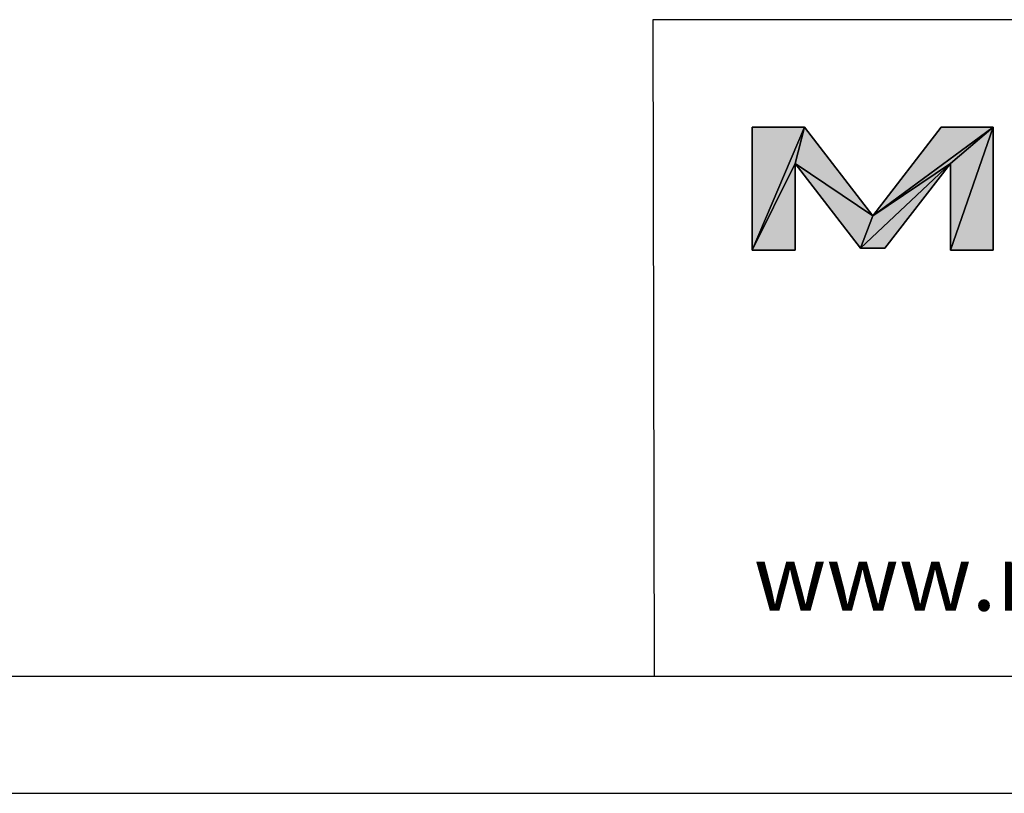
# Model space of a CAD drawing. Extents: x 0 to 841, y 0 to 594.
# Drawn here: x 357 to 441, y 0 to 66 of the extents above; entities that cross this region are included whole.
import ezdxf

# ---------------------------------------------------------------- set-up
doc = ezdxf.new("R2010")
doc.units = 0
doc.header["$LTSCALE"] = 46.255
doc.layers.get('0').update_dxf_attribs({"linetype": 'CONTINUOUS'})
doc.layers.add('NPORT-S9650-HIG-ST-RJDXF_F', color=7, linetype='CONTINUOUS')
doc.styles.add('TEXTSTYLE_2', font='arial.ttf')

msp = doc.modelspace()

# ---------------------------------------------------------------- hatches: boundary and pattern name
at = {"layer": 'NPORT-S9650-HIG-ST-RJDXF_F', "linetype": 'CONTINUOUS'}
for points in [[(423.7431, 56.874), (419.2942, 46.3621), (419.2942, 56.874)], [(422.941, 53.7553), (419.2942, 46.3621), (423.7431, 56.874)], [(422.941, 53.7553), (423.7431, 56.874), (429.572, 49.2865)], [(439.8498, 56.874), (429.572, 49.2865), (435.4009, 56.874)], [(436.208, 53.7553), (429.572, 49.2865), (439.8498, 56.874)], [(436.208, 46.3621), (439.8498, 56.874), (439.8498, 46.3621)], [(436.208, 53.7553), (439.8498, 56.874), (436.208, 46.3621)], [(419.2942, 46.3621), (422.941, 53.7553), (422.941, 46.3621)], [(429.572, 49.2865), (428.5307, 46.5315), (422.941, 53.7553)], [(428.5307, 46.5315), (436.208, 53.7553), (430.6132, 46.5315)], [(429.572, 49.2865), (436.208, 53.7553), (428.5307, 46.5315)]]:
    msp.add_hatch(color=7, dxfattribs=at).paths.add_polyline_path(points)

# ---------------------------------------------------------------- linework, layer by layer
at = {"color": 7, "linetype": 'CONTINUOUS'}
for p, q in [((419.2942, 56.874), (423.7431, 56.874)), ((419.2942, 46.3621), (419.2942, 56.874)), ((423.7431, 56.874), (419.2942, 46.3621)), ((419.2942, 46.3621), (423.7431, 56.874)), ((422.941, 53.7553), (423.7431, 56.874)), ((423.7431, 56.874), (422.941, 53.7553)), ((423.7431, 56.874), (429.572, 49.2865)), ((429.572, 49.2865), (435.4009, 56.874)), ((439.8498, 56.874), (429.572, 49.2865)), ((429.572, 49.2865), (439.8498, 56.874)), ((435.4009, 56.874), (439.8498, 56.874)), ((436.208, 46.3621), (439.8498, 56.874)), ((439.8498, 56.874), (436.208, 46.3621)), ((436.208, 53.7553), (439.8498, 56.874)), ((439.8498, 56.874), (436.208, 53.7553)), ((439.8498, 56.874), (439.8498, 46.3621)), ((419.2942, 46.3621), (422.941, 53.7553)), ((422.941, 53.7553), (419.2942, 46.3621)), ((422.941, 53.7553), (422.941, 46.3621)), ((429.572, 49.2865), (422.941, 53.7553)), ((422.941, 53.7553), (429.572, 49.2865)), ((428.5307, 46.5315), (422.941, 53.7553)), ((428.5307, 46.5315), (436.208, 53.7553)), ((436.208, 53.7553), (428.5307, 46.5315)), ((429.572, 49.2865), (436.208, 53.7553)), ((436.208, 53.7553), (429.572, 49.2865)), ((436.208, 53.7553), (430.6132, 46.5315)), ((436.208, 46.3621), (436.208, 53.7553)), ((429.572, 49.2865), (428.5307, 46.5315)), ((428.5307, 46.5315), (429.572, 49.2865)), ((422.941, 46.3621), (419.2942, 46.3621)), ((430.6132, 46.5315), (428.5307, 46.5315)), ((439.8498, 46.3621), (436.208, 46.3621)), ((0, 0), (840.08, 0))]:
    msp.add_line(p, q, dxfattribs=at)
at = {"layer": 'NPORT-S9650-HIG-ST-RJDXF_F', "color": 1, "linetype": 'CONTINUOUS'}
for p, q in [((831.1951, 65.747), (410.7977, 66.0399)), ((410.8129, 66.017), (410.9355, 10.0546)), ((30.0029, 10.001), (830.079, 10.001))]:
    msp.add_line(p, q, dxfattribs=at)
at = {"layer": 'NPORT-S9650-HIG-ST-RJDXF_F', "color": 7, "linetype": 'CONTINUOUS'}
for p, q in [((423.7431, 56.874), (419.2942, 56.874)), ((423.7431, 56.874), (419.2942, 56.874)), ((419.2942, 56.874), (419.2942, 46.3621)), ((419.2942, 56.874), (419.2942, 46.3621)), ((429.572, 49.2865), (423.7431, 56.874)), ((429.572, 49.2865), (423.7431, 56.874)), ((435.4009, 56.874), (429.572, 49.2865)), ((435.4009, 56.874), (429.572, 49.2865)), ((439.8498, 56.874), (435.4009, 56.874)), ((439.8498, 56.874), (435.4009, 56.874)), ((439.8498, 46.3621), (439.8498, 56.874)), ((439.8498, 46.3621), (439.8498, 56.874)), ((422.941, 53.7553), (428.5307, 46.5315)), ((422.941, 53.7553), (428.5307, 46.5315)), ((422.941, 46.3621), (422.941, 53.7553)), ((422.941, 46.3621), (422.941, 53.7553)), ((430.6132, 46.5315), (436.208, 53.7553)), ((430.6132, 46.5315), (436.208, 53.7553)), ((436.208, 53.7553), (436.208, 46.3621)), ((436.208, 53.7553), (436.208, 46.3621)), ((419.2942, 46.3621), (422.941, 46.3621)), ((419.2942, 46.3621), (422.941, 46.3621)), ((428.5307, 46.5315), (430.6132, 46.5315)), ((428.5307, 46.5315), (430.6132, 46.5315)), ((436.208, 46.3621), (439.8498, 46.3621)), ((436.208, 46.3621), (439.8498, 46.3621)), ((0, 0), (841, 0)), ((0, 0), (840.08, 0))]:
    msp.add_line(p, q, dxfattribs=at)

# ---------------------------------------------------------------- texts
at = {"layer": 'NPORT-S9650-HIG-ST-RJDXF_F', "color": 7, "linetype": 'CONTINUOUS', "insert": (419.4182, 21.2523), "char_height": 5.657104, "width": 55.687778, "attachment_point": 1, "style": 'TEXTSTYLE_2'}
msp.add_mtext('www.moxa.com', dxfattribs=at)

doc.saveas('drawing.dxf')
